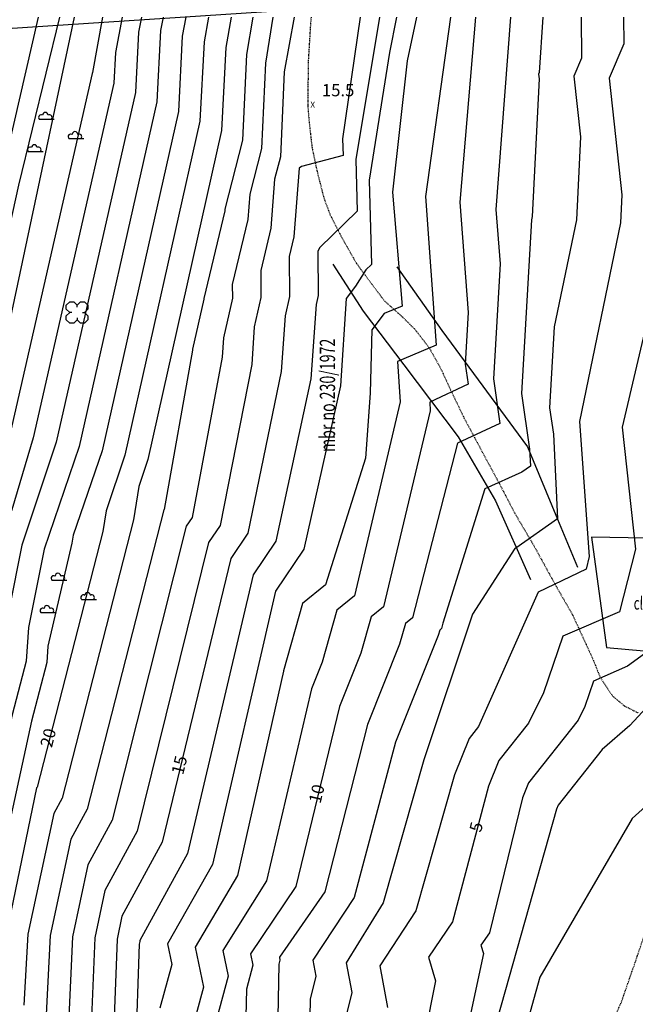
# Model space of a CAD drawing. Extents: x 8129 to 9458, y 1474 to 3030.
# Drawn here: x 8844 to 8944, y 1839 to 2000 of the extents above; entities that cross this region are included whole.
import ezdxf
from ezdxf.enums import TextEntityAlignment as Align

# ---------------------------------------------------------------- set-up
doc = ezdxf.new("R2010")
doc.units = 0
doc.header["$LTSCALE"] = 0.001
doc.header["$MEASUREMENT"] = 0
doc.linetypes.add('DASHED', pattern=[0.75, 0.5, -0.25])
for name, color, linetype in [('101', 1, 'CONTINUOUS'), ('103', 1, 'CONTINUOUS'), ('117', 4, 'CONTINUOUS'), ('205', 3, 'CONTINUOUS'), ('32', 7, 'CONTINUOUS'), ('49', 7, 'CONTINUOUS'), ('509', 2, 'CONTINUOUS'), ('54', 8, 'CONTINUOUS'), ('56', 9, 'CONTINUOUS'), ('57', 8, 'CONTINUOUS'), ('58', 8, 'CONTINUOUS'), ('59', 7, 'CONTINUOUS'), ('805', 1, 'CONTINUOUS')]:
    doc.layers.add(name, color=color, linetype=linetype)
doc.styles.add('MONOTXT', font='monotxt', dxfattribs={"height": 0.2})

# ---------------------------------------------------------------- blocks, each defined once
blk = doc.blocks.new('8', base_point=(8344.31, 1600.8791))
at = {"layer": '117'}
for points in [[(8344.06, 1600.8791), (8343.96625, 1600.8791), (8343.81, 1601.03535), (8343.81, 1601.22285), (8343.96625, 1601.3791), (8344.15375, 1601.3791), (8344.31, 1601.22285)], [(8344.31, 1601.1291), (8344.31, 1601.22285), (8344.46625, 1601.3791), (8344.56, 1601.3791), (8344.65375, 1601.3791), (8344.81, 1601.22285), (8344.81, 1601.03535), (8344.65375, 1600.8791)], [(8344.31, 1600.6291), (8344.31, 1600.53535), (8344.15375, 1600.3791), (8343.96625, 1600.3791), (8343.81, 1600.53535), (8343.81, 1600.72285), (8343.96625, 1600.8791)], [(8344.56, 1600.8791), (8344.65375, 1600.8791), (8344.81, 1600.72285), (8344.81, 1600.53535), (8344.65375, 1600.3791), (8344.46625, 1600.3791), (8344.40375, 1600.4416), (8344.31, 1600.53535)]]:
    blk.add_lwpolyline(points, dxfattribs=at)
blk = doc.blocks.new('1102')
at = {"layer": '49', "color": 6, "linetype": 'Continuous'}
for p, q in [((-2.9, 1.92), (-0.44, 1.92)), ((-2.9, 1.92), (-0.44, 1.92)), ((1.94, -1.23), (4.39, -1.23)), ((1.94, -1.23), (4.39, -1.23)), ((-4.7, -3.37), (-2.24, -3.37)), ((-4.7, -3.37), (-2.24, -3.37))]:
    blk.add_line(p, q, dxfattribs=at)
for centre, radius, start, end in [((-2.59, 2.21), 0.427, 58.2269, 222.5438), ((-2.59, 2.21), 0.427, 58.2269, 222.5438), ((-1.91, 2.58), 0.45, 0, 180), ((-1.91, 2.58), 0.45, 0, 180), ((-1.23, 2.21), 0.427, 317.4562, 121.7731), ((-1.23, 2.21), 0.427, 317.4562, 121.7731), ((2.25, -0.94), 0.427, 58.2269, 222.5438), ((2.25, -0.94), 0.427, 58.2269, 222.5438), ((2.93, -0.57), 0.45, 0, 180), ((2.93, -0.57), 0.45, 0, 180), ((3.61, -0.94), 0.427, 317.4562, 121.7731), ((3.61, -0.94), 0.427, 317.4562, 121.7731), ((-4.39, -3.08), 0.427, 58.2269, 222.5438), ((-4.39, -3.08), 0.427, 58.2269, 222.5438), ((-3.71, -2.71), 0.45, 0, 180), ((-3.71, -2.71), 0.45, 0, 180), ((-3.03, -3.08), 0.427, 317.4562, 121.7731), ((-3.03, -3.08), 0.427, 317.4562, 121.7731)]:
    blk.add_arc(centre, radius, start, end, dxfattribs=at)

msp = doc.modelspace()

# ---------------------------------------------------------------- linework, layer by layer
at = {"layer": '101'}
msp.add_lwpolyline([(8955.03, 1914.73), (8937.1, 1915.07), (8939.59, 1897.04), (8951.77, 1895.99)], dxfattribs=at)
at = {"layer": '103'}
for points in [[(8894.9, 1959.68), (8899.82, 1951.97), (8906.47, 1943.22), (8915.35, 1931.45), (8921.44, 1921), (8927.17, 1908.17)], [(8894.9, 1959.68), (8899.82, 1951.97), (8906.47, 1943.22), (8915.35, 1931.45), (8921.44, 1921), (8927.17, 1908.17)], [(8905.35, 1959.24), (8912.67, 1948.83), (8926.67, 1929.84), (8931.55, 1917.99), (8934.84, 1910.18)], [(8905.35, 1959.24), (8912.67, 1948.83), (8926.67, 1929.84), (8931.55, 1917.99), (8934.84, 1910.18)]]:
    msp.add_lwpolyline(points, dxfattribs=at)
at = {"layer": '32', "color": 165, "linetype": 'DASHED'}
msp.add_lwpolyline([(8945.45, 1806.43), (8942.07, 1804.3), (8938.64, 1803.15), (8935.72, 1803.69), (8933.39, 1805.31), (8931.69, 1808.48), (8931.12, 1812.29), (8931.81, 1816.11), (8934.2, 1821.91), (8936.49, 1827.12), (8939.18, 1832.86), (8942, 1839.11), (8944.24, 1845.58), (8948.92, 1859.36)], dxfattribs=at)
at = {"layer": '509'}
msp.add_lwpolyline([(8973.76, 2006.79), (8790.19, 1994.7)], dxfattribs=at)
at = {"layer": '54', "linetype": 'Continuous'}
for points in [[(8857.3, 2000), (8855.62, 1990.95), (8855.61, 1990.8), (8842.2, 1932.03), (8839.69, 1922.33), (8836.81, 1915.11), (8835.66, 1909.41), (8834.63, 1895.3), (8833.02, 1889.15), (8824.67, 1852.99), (8824.7, 1852.9), (8821.96, 1827.4)], [(8874.58, 2000), (8873.87, 1995.96), (8873.17, 1983.03), (8860.95, 1928.47), (8857.85, 1919.39), (8857.32, 1915.98), (8846.61, 1874.27), (8846.52, 1874.11), (8841.66, 1850.69), (8840.79, 1840.23), (8830.46, 1796.51)], [(8899.36, 2000), (8896.49, 1980.15), (8896.56, 1977.41), (8889.75, 1975.62), (8889.39, 1975.31), (8888.51, 1964.11), (8887.75, 1960.91), (8887.82, 1954.38), (8887.11, 1951.24), (8886.47, 1942.11), (8881.02, 1915.7), (8878.23, 1911.58), (8867.04, 1865.24), (8860.46, 1853.19), (8859.65, 1849.44), (8859.04, 1832.41)], [(8918.2, 2000), (8915.63, 1969.78), (8917, 1951.74), (8916.51, 1943.31), (8916.98, 1940.04), (8910.71, 1937.14), (8910.8, 1935.72), (8903.16, 1903.71), (8901.14, 1902.07), (8899.46, 1896.13), (8895.98, 1887.4), (8888.83, 1858.03), (8881.44, 1847.01), (8881.83, 1845.17), (8880.77, 1841.28), (8880.48, 1827.9)], [(8949.15, 1962.93), (8942.12, 1933.01), (8944.3, 1913.1), (8941.67, 1902.88), (8932.45, 1898.88), (8929.27, 1889.67), (8926.82, 1884.68), (8921.99, 1878.58), (8920.31, 1874.39), (8914.45, 1852.24), (8910.48, 1846.49), (8911.67, 1842.61), (8902.86, 1798.53)]]:
    msp.add_lwpolyline(points, dxfattribs=at)
at = {"layer": '56', "linetype": 'Continuous'}
for points in [[(8867.18, 2000), (8866.76, 1997.83), (8866.15, 1986.14), (8853.45, 1929.89), (8847.75, 1913.09), (8845.19, 1900.32), (8844.79, 1894.8), (8842.5, 1886.04), (8834.85, 1851.62), (8834.32, 1845.41), (8831.84, 1834.9), (8830.75, 1824.6), (8818.74, 1780.54), (8816.41, 1775.15), (8809.98, 1753.75), (8810.02, 1751.53), (8799.23, 1726.92), (8790.2, 1714.83), (8770.96, 1703.22), (8766.51, 1699.17), (8759.79, 1687.68), (8752.57, 1680.25)], [(8870.89, 2000), (8870.31, 1996.89), (8869.66, 1984.58), (8857.2, 1929.18), (8852.5, 1915.41), (8852.29, 1914.08), (8848.37, 1897.29), (8848.17, 1894.63), (8845.66, 1885), (8838.26, 1851.15), (8837.54, 1842.78), (8834.2, 1828.63), (8833.67, 1823.66), (8821.43, 1779.28), (8820.3, 1776.68), (8812.66, 1751.2)], [(8850.28, 2000), (8843.55, 1972.58), (8833.01, 1924.7), (8829.51, 1916.45), (8829.31, 1915.46), (8827.86, 1895.63), (8826.7, 1891.23), (8823.13, 1871.41), (8819.87, 1859.61), (8819.57, 1857.66), (8818.48, 1853.48), (8818.88, 1851.75), (8816.11, 1829.27)], [(8852.67, 2000), (8836.35, 1923.54), (8833.16, 1915.78), (8832.49, 1912.44), (8831.24, 1895.46), (8829.86, 1890.19), (8821.58, 1853.24), (8821.79, 1852.33), (8819.03, 1828.34)], [(8846.75, 2000), (8829.66, 1925.86), (8826.49, 1918.47), (8826.38, 1917.14), (8825.82, 1914.19), (8824.47, 1895.8), (8823.55, 1892.27), (8820.05, 1872.21)], [(8860.48, 2000), (8859.39, 1994.25), (8859.12, 1989.24), (8845.95, 1931.32), (8842.48, 1919.51), (8840.45, 1914.44), (8838.84, 1906.38), (8838.01, 1895.13), (8836.18, 1888.11), (8828.04, 1852.55), (8827.88, 1850.65), (8827.12, 1847.44), (8824.89, 1826.47)], [(8863.63, 2000), (8863.15, 1997.55), (8862.64, 1987.69), (8849.7, 1930.6), (8844.1, 1913.76), (8842.02, 1903.35), (8841.4, 1894.96), (8839.34, 1887.08), (8831.45, 1852.09), (8831.1, 1848.03), (8829.48, 1841.17), (8827.82, 1825.53)], [(8878.26, 2000), (8877.42, 1995.03), (8876.68, 1981.47), (8864.7, 1927.76), (8863.19, 1923.36), (8862.35, 1917.89), (8850.7, 1872.47), (8849.31, 1869.93), (8845.07, 1850.22), (8844.44, 1838.67)], [(8881.8, 2000), (8880.8, 1993.91), (8880.16, 1979.93), (8877.25, 1968.62), (8877.23, 1968.38), (8873.82, 1954.06), (8873.82, 1953.93), (8871.98, 1945.8), (8871.97, 1945.62), (8867.35, 1919.59), (8867.3, 1919.51), (8854.79, 1870.66), (8852.1, 1865.74), (8848.72, 1850.03), (8848.09, 1837.1)], [(8885.11, 2000), (8883.88, 1992.48), (8883.24, 1978.57), (8881.32, 1971.08), (8880.99, 1966.95), (8878.46, 1956.34), (8878.48, 1954.08), (8877.02, 1947.62), (8876.8, 1944.45), (8871.91, 1918.3), (8870.94, 1916.87), (8858.87, 1868.86), (8854.88, 1861.56), (8852.36, 1849.83), (8851.74, 1835.54)], [(8888.59, 2000), (8886.95, 1991.04), (8886.32, 1977.21), (8885.38, 1973.54), (8884.75, 1965.53), (8883.11, 1958.63), (8883.15, 1954.23), (8882.06, 1949.43), (8881.64, 1943.28), (8876.47, 1917), (8874.59, 1914.22), (8862.96, 1867.05), (8857.67, 1857.38), (8856.01, 1849.64), (8855.39, 1833.97)], [(8908.54, 2000), (8907.04, 1992.86), (8904.64, 1971.39), (8906.18, 1952.82), (8903.28, 1951.58), (8901.25, 1948.93), (8900.98, 1938.62), (8900.98, 1938.61), (8900.24, 1928), (8893.67, 1907.29), (8889.93, 1904.24), (8886.81, 1893.22), (8886.81, 1893.21), (8879.3, 1859.82), (8872.39, 1848.12), (8873.78, 1841.57), (8870, 1827.74), (8870, 1827.72), (8861.04, 1793.31), (8861.03, 1793.31), (8858.73, 1783.49)], [(8902.5, 2000), (8898.65, 1976.76), (8898.86, 1968.29), (8892.79, 1962.37), (8892.41, 1961.76), (8892.48, 1954.53), (8892.15, 1953.06), (8891.31, 1940.94), (8885.58, 1914.4), (8881.88, 1908.93), (8871.13, 1863.43), (8863.35, 1849.23), (8863.39, 1849.04), (8863.28, 1848.63), (8862.69, 1830.85)], [(8905.29, 2000), (8904.15, 1994.25), (8900.81, 1973.37), (8901.18, 1959.6), (8900.3, 1958.74), (8898.61, 1956.05), (8897.09, 1954.07), (8896.14, 1939.78), (8890.14, 1913.1), (8885.52, 1906.28), (8875.22, 1861.63), (8867.87, 1848.67), (8868.58, 1845.3), (8866.64, 1838.17)], [(8914.1, 2000), (8909.99, 1970.72), (8911.74, 1946.44), (8905.45, 1943.74), (8905.89, 1937.16), (8898.42, 1905.5), (8895.54, 1903.16), (8893.14, 1894.67), (8891.39, 1890.31), (8884.07, 1858.93), (8876.92, 1847.57), (8877.8, 1843.37), (8875.38, 1834.51)], [(8923.88, 2000), (8921.52, 1968.6), (8922.19, 1959.73), (8921.1, 1940.93), (8922.16, 1933.63), (8915.25, 1930.43), (8907.9, 1901.92), (8906.75, 1900.98), (8905.78, 1897.58), (8900.56, 1884.5), (8893.59, 1857.14), (8886.17, 1846.47), (8886.25, 1846), (8886.09, 1845.33), (8885.72, 1827.99)], [(8929.18, 2000), (8928.57, 1990.95), (8928.47, 1990.71), (8928.56, 1989.9), (8927.45, 1967.44), (8927.34, 1966.88), (8925.69, 1938.55), (8927.01, 1929.44), (8927.15, 1926.67), (8925.74, 1925.69), (8919.69, 1922.96), (8912.84, 1901.05), (8912.64, 1900.13), (8912.35, 1899.9), (8912.11, 1899.04), (8905.14, 1881.6), (8898.36, 1856.24), (8891.63, 1846), (8892.12, 1843.37), (8891.2, 1839.63), (8890.95, 1828.08)], [(8935.43, 2000), (8935.49, 1993.3), (8934.24, 1990.37), (8935.33, 1980.44), (8934.66, 1966.91), (8931.05, 1949.4), (8930.28, 1936.18), (8930.9, 1931.92), (8931.56, 1918.06), (8924.74, 1913.29), (8924.61, 1913.23), (8917.67, 1902.51), (8909.73, 1878.69), (8903.12, 1855.35), (8897.09, 1845.53), (8897.98, 1840.73), (8896.32, 1833.93)], [(8942.37, 2000), (8942.41, 1995.65), (8940.01, 1990.03), (8942.1, 1970.98), (8941.87, 1966.38), (8935.16, 1933.97), (8936.76, 1911.93), (8936.23, 1909.86), (8928.44, 1906.07), (8918.69, 1884.16), (8917.15, 1882.22), (8914.76, 1876.27), (8908.46, 1854.03), (8902.55, 1845.05), (8903.82, 1838.24)], [(8946.95, 1896.89), (8943.01, 1894), (8937.47, 1891.56), (8936.05, 1887.44), (8934.96, 1885.2), (8926.83, 1874.94), (8925.86, 1872.52), (8920.45, 1850.44), (8919.07, 1848.45), (8919.48, 1847.1), (8909.43, 1800.12)], [(8946.12, 1887.27), (8943.4, 1884.3), (8938.85, 1880.38), (8931.67, 1871.31), (8931.41, 1870.64), (8904.89, 1776.74), (8904.79, 1776.68), (8899.83, 1756.65), (8899.95, 1755.87), (8899.55, 1755.17), (8881.28, 1743.38), (8858.34, 1724.92), (8852.44, 1720.94), (8833.68, 1709.24), (8791.98, 1683.78), (8776.25, 1669.39), (8776.2, 1669.33), (8753.74, 1652), (8753.73, 1651.99), (8753.71, 1651.96)], [(8957.39, 1881.36), (8943.76, 1869.15), (8928.66, 1843.23), (8924.9, 1829.57), (8927.21, 1810.73), (8936.28, 1798.33), (8936.29, 1798.3), (8944.81, 1799.86)]]:
    msp.add_lwpolyline(points, dxfattribs=at)
at = {"layer": '59', "linetype": 'DASHED'}
msp.add_lwpolyline([(8891.34, 2000), (8891.2, 1998.36), (8890.87, 1992.85), (8890.78, 1985.64), (8891.06, 1982.45), (8891.47, 1978.83), (8892.26, 1975.02), (8893.43, 1970.41), (8894.46, 1967.68), (8896.26, 1964.16), (8898.77, 1959.74), (8901.29, 1956.34), (8903.32, 1953.65), (8906.23, 1951.06), (8908.33, 1948.97), (8910.62, 1945.99), (8912.46, 1942.69), (8914.12, 1939.09), (8916.35, 1934.46), (8919.32, 1928.92), (8922.04, 1923.87), (8924.61, 1918.95), (8927.64, 1913.8), (8931.34, 1907.06), (8933.97, 1902.49), (8935.9, 1898.31), (8937.46, 1894.89), (8938.49, 1892.28), (8940.57, 1889.12), (8942.52, 1887.5), (8944.75, 1886.37)], dxfattribs=at)

# ---------------------------------------------------------------- block references
at = {"layer": '205', "xscale": 3.5, "yscale": 3.5, "zscale": 3.5}
msp.add_blockref('8', (8853.12, 1951.78, 25.94), dxfattribs=at)
msp.add_blockref('8', (8853.12, 1951.78, 25.94), dxfattribs=at)
at = {"layer": '49', "color": 6, "linetype": 'Continuous'}
for p in [(8849.85, 1981.42), (8851.91, 1906.15)]:
    msp.add_blockref('1102', p, dxfattribs=at)

# ---------------------------------------------------------------- texts
at = {"layer": '57', "linetype": 'Continuous', "style": 'MONOTXT'}
msp.add_text('15.5', height=2, dxfattribs=at).set_placement((8893.1, 1987.07))
msp.add_text('X', height=1, dxfattribs=at).set_placement((8891.6, 1985.57), align=Align.MIDDLE)
at = {"layer": '58', "linetype": 'Continuous', "style": 'MONOTXT'}
for s, rotation, p in [('20', 75.5959, (8848.66, 1882.25)), ('15', 76.4152, (8870.07, 1877.79)), ('10', 76.3317, (8892.5, 1873.11)), ('5', 75.1938, (8918.54, 1867.69))]:
    msp.add_text(s, height=2, rotation=rotation, dxfattribs=at).set_placement(p, align=Align.MIDDLE)
at = {"layer": '805'}
for s, height, rotation, width, p in [('mbr.no.230/1972', 2.5, 90, 0.68, (8894.33, 1938.24, 6.08)), ('cleared', 2.1, 359.1, 0.666667, (8947.33, 1903.98, 6.08))]:
    msp.add_text(s, height=height, rotation=rotation, dxfattribs=dict(at, width=width)).set_placement(p, align=Align.MIDDLE)

doc.saveas('drawing.dxf')
